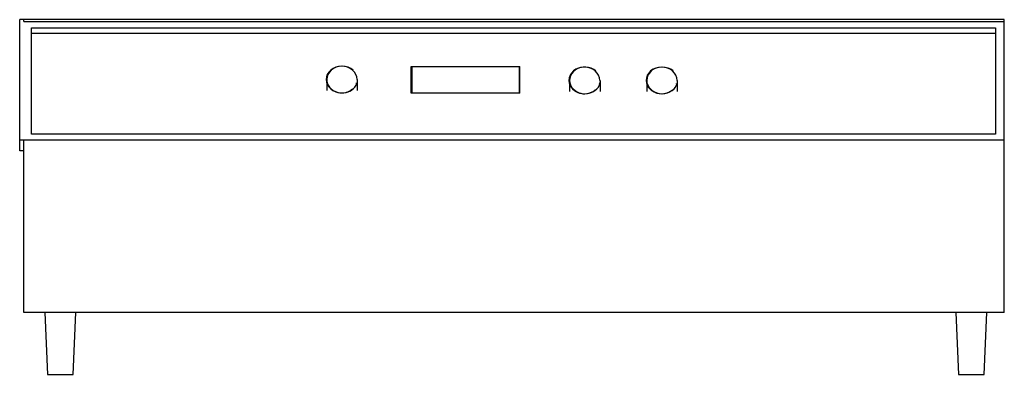
# Model space of a CAD drawing. Extents: x 0 to 15.9, y 0 to 5.8.
import ezdxf

# ---------------------------------------------------------------- set-up
doc = ezdxf.new("R2010")
doc.units = 0
doc.header["$LTSCALE"] = 10
doc.header["$MEASUREMENT"] = 0
doc.layers.add('250', color=2, linetype='CONTINUOUS')
doc.layers.add('254', color=1, linetype='CONTINUOUS')

msp = doc.modelspace()

# ---------------------------------------------------------------- linework, layer by layer
at = {"layer": '250'}
for p, q in [((15.94, 5.75), (0, 5.75)), ((0, 3.624), (0, 5.75)), ((15.94, 1), (15.94, 5.75)), ((0.065, 1), (0.065, 3.801)), ((0.065, 3.624), (0, 3.624)), ((15.94, 1), (0.065, 1)), ((0.408, 1), (0.45, 0)), ((0.867, 0), (0.908, 1)), ((15.158, 1), (15.2, 0)), ((15.617, 0), (15.658, 1)), ((0.45, 0), (0.867, 0)), ((15.2, 0), (15.617, 0))]:
    msp.add_line(p, q, dxfattribs=at)
at = {"layer": '254'}
for p, q in [((0.065, 5.722), (0.065, 5.75)), ((0.065, 5.722), (15.94, 5.722)), ((0.19, 3.896), (0.19, 5.617)), ((0.19, 5.617), (15.8, 5.617)), ((15.8, 5.617), (15.8, 3.896)), ((15.8, 5.524), (0.19, 5.524)), ((6.338, 4.559), (6.338, 4.992)), ((6.338, 4.992), (8.097, 4.992)), ((6.347, 4.992), (6.347, 4.559)), ((8.088, 4.992), (8.088, 4.559)), ((8.097, 4.559), (8.097, 4.992)), ((4.971, 4.78), (4.971, 4.603)), ((5.449, 4.713), (5.453, 4.724)), ((5.462, 4.724), (5.468, 4.749)), ((5.471, 4.603), (5.471, 4.78)), ((8.902, 4.765), (8.902, 4.588)), ((9.384, 4.709), (9.385, 4.713)), ((9.402, 4.588), (9.402, 4.765)), ((10.152, 4.765), (10.152, 4.588)), ((10.634, 4.709), (10.635, 4.713)), ((10.652, 4.588), (10.652, 4.765)), ((8.097, 4.559), (6.338, 4.559)), ((15.8, 3.896), (0.19, 3.896)), ((0, 3.801), (15.94, 3.801))]:
    msp.add_line(p, q, dxfattribs=at)
at = {"layer": '254', "flags": 128}
for points in [[(5.461, 4.78), (5.457, 4.822), (5.442, 4.863), (5.419, 4.9), (5.388, 4.933), (5.35, 4.96), (5.307, 4.98), (5.26, 4.992), (5.211, 4.996), (5.163, 4.992), (5.116, 4.98), (5.073, 4.96), (5.035, 4.933), (5.004, 4.9), (4.98, 4.863), (4.966, 4.822), (4.961, 4.78)], [(5.398, 4.933), (5.36, 4.96), (5.316, 4.98), (5.27, 4.992), (5.221, 4.996), (5.172, 4.992), (5.125, 4.98), (5.082, 4.96), (5.044, 4.933), (5.013, 4.9), (4.99, 4.863), (4.976, 4.822), (4.971, 4.78)], [(9.392, 4.765), (9.387, 4.807), (9.373, 4.848), (9.35, 4.885), (9.319, 4.918), (9.281, 4.945), (9.238, 4.965), (9.191, 4.977), (9.142, 4.982), (9.093, 4.977), (9.047, 4.965), (9.003, 4.945), (8.965, 4.918), (8.934, 4.885), (8.911, 4.848), (8.897, 4.807), (8.892, 4.765)], [(9.328, 4.918), (9.294, 4.943), (9.254, 4.963), (9.211, 4.975), (9.167, 4.981), (9.121, 4.98), (9.077, 4.972), (9.035, 4.957), (8.997, 4.936), (8.964, 4.909), (8.938, 4.877), (8.918, 4.842), (8.906, 4.804), (8.902, 4.765)], [(10.642, 4.765), (10.637, 4.807), (10.623, 4.848), (10.6, 4.885), (10.569, 4.918), (10.531, 4.945), (10.488, 4.965), (10.441, 4.977), (10.392, 4.982), (10.343, 4.977), (10.297, 4.965), (10.253, 4.945), (10.215, 4.918), (10.184, 4.885), (10.161, 4.848), (10.147, 4.807), (10.142, 4.765)], [(10.578, 4.918), (10.54, 4.945), (10.497, 4.965), (10.45, 4.977), (10.402, 4.982), (10.353, 4.977), (10.306, 4.965), (10.263, 4.945), (10.225, 4.918), (10.194, 4.885), (10.171, 4.848), (10.156, 4.807), (10.152, 4.765)], [(4.961, 4.78), (4.966, 4.738), (4.98, 4.697), (5.004, 4.66), (5.035, 4.627)], [(4.971, 4.78), (4.973, 4.752), (4.979, 4.724)], [(4.979, 4.724), (4.994, 4.688), (5.016, 4.656), (5.044, 4.627)], [(5.035, 4.627), (5.068, 4.603), (5.106, 4.584), (5.147, 4.571)], [(5.044, 4.627), (5.077, 4.603), (5.115, 4.584), (5.156, 4.571)], [(5.346, 4.592), (5.373, 4.608), (5.398, 4.627)], [(5.347, 4.598), (5.368, 4.611), (5.388, 4.627)], [(5.398, 4.627), (5.426, 4.656), (5.447, 4.688), (5.462, 4.724)], [(8.892, 4.765), (8.896, 4.728), (8.907, 4.691), (8.926, 4.657), (8.951, 4.626), (8.981, 4.599), (9.017, 4.578)], [(8.902, 4.765), (8.905, 4.728), (8.917, 4.691), (8.935, 4.657)], [(8.935, 4.657), (8.96, 4.626), (8.991, 4.599), (9.027, 4.578)], [(9.277, 4.578), (9.312, 4.599), (9.343, 4.626), (9.368, 4.657)], [(9.368, 4.657), (9.386, 4.691), (9.398, 4.728), (9.402, 4.765)], [(10.142, 4.765), (10.146, 4.728), (10.157, 4.691), (10.176, 4.657), (10.201, 4.626), (10.231, 4.599), (10.267, 4.578)], [(10.152, 4.765), (10.155, 4.728), (10.167, 4.691), (10.185, 4.657)], [(10.185, 4.657), (10.21, 4.626), (10.241, 4.599), (10.277, 4.578)], [(10.527, 4.578), (10.562, 4.599), (10.593, 4.626), (10.618, 4.657)], [(10.618, 4.657), (10.636, 4.691), (10.648, 4.728), (10.652, 4.765)], [(5.156, 4.571), (5.199, 4.564), (5.243, 4.564), (5.286, 4.571)], [(5.156, 4.569), (5.183, 4.565), (5.211, 4.563)], [(5.221, 4.564), (5.249, 4.566), (5.276, 4.571)], [(5.286, 4.571), (5.316, 4.58), (5.346, 4.592)], [(5.286, 4.573), (5.312, 4.582), (5.336, 4.592)], [(9.026, 4.573), (9.063, 4.56), (9.102, 4.551), (9.142, 4.549)], [(9.027, 4.578), (9.056, 4.565), (9.087, 4.556)], [(9.087, 4.556), (9.119, 4.55), (9.152, 4.549)], [(9.152, 4.549), (9.195, 4.552), (9.237, 4.562), (9.277, 4.578)], [(9.152, 4.549), (9.18, 4.551), (9.207, 4.556)], [(9.217, 4.558), (9.243, 4.567), (9.267, 4.578)], [(9.277, 4.583), (9.299, 4.597), (9.319, 4.612)], [(10.276, 4.573), (10.313, 4.56), (10.352, 4.551), (10.392, 4.549)], [(10.277, 4.578), (10.316, 4.562), (10.358, 4.552), (10.402, 4.549)], [(10.402, 4.549), (10.445, 4.552), (10.487, 4.562), (10.527, 4.578)], [(10.402, 4.549), (10.43, 4.551), (10.457, 4.556)], [(10.467, 4.558), (10.493, 4.567), (10.518, 4.578)], [(10.527, 4.583), (10.549, 4.597), (10.569, 4.612)]]:
    msp.add_lwpolyline(points, dxfattribs=at)

doc.saveas('drawing.dxf')
